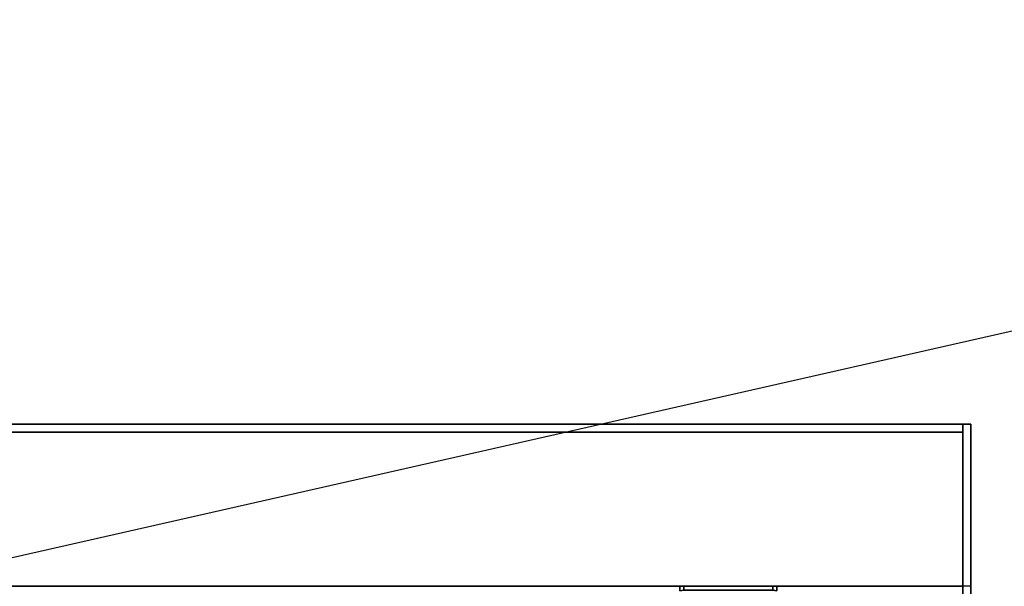
# Model space of a CAD drawing. Extents: x -93 to 93, y -21 to 21.
# Drawn here: x 63 to 76, y 14 to 21 of the extents above; entities that cross this region are included whole.
import ezdxf

# ---------------------------------------------------------------- set-up
doc = ezdxf.new("R2010")
doc.units = 0
doc.layers.get('DEFPOINTS').update_dxf_attribs({"linetype": 'CONTINUOUS'})
for name, color, linetype in [('3D-BLACK', 250, 'CONTINUOUS'), ('3D-FLAT', 7, 'CONTINUOUS'), ('3D-NON', 43, 'CONTINUOUS')]:
    doc.layers.add(name, color=color, linetype=linetype)

msp = doc.modelspace()

# ---------------------------------------------------------------- linework, layer by layer
at = {"layer": '3D-BLACK'}
for points in [[(71.648, 13.942, 1.114), (71.7, 13.949, 1.112), (71.7, 14, 1.5), (71.648, 13.993, 1.5)], [(71.648, 13.993, 1.5), (71.7, 14, 1.5), (71.7, 13.949, 1.888), (71.648, 13.942, 1.886)], [(71.7, 13.949, 1.112), (72.8, 13.949, 1.112), (72.8, 14, 1.5), (71.7, 14, 1.5)], [(71.7, 14, 1.5), (72.8, 14, 1.5), (72.8, 13.949, 1.888), (71.7, 13.949, 1.888)], [(72.8, 13.949, 1.112), (72.852, 13.942, 1.114), (72.852, 13.993, 1.5), (72.8, 14, 1.5)], [(72.8, 14, 1.5), (72.852, 13.993, 1.5), (72.852, 13.942, 1.886), (72.8, 13.949, 1.888)]]:
    msp.add_3dface(points, dxfattribs=at)
at = {"layer": '3D-FLAT'}
for points in [[(75.25, 16, 22), (-8.75, 16, 22), (-8.75, -18, 22), (75.25, -18, 22)], [(75.25, 16, 24), (-8.75, 16, 24), (-8.75, -18, 24), (75.25, -18, 24)], [(75.15, 16, 21.9), (-8.65, 16, 21.9), (-8.65, -16, 21.9), (75.15, -16, 21.9)], [(75.15, 16, 4), (-8.65, 16, 4), (-8.65, -16, 4), (75.15, -16, 4)], [(75.15, 16, 37), (51.35, 16, 37), (51.35, 14, 37), (75.15, 14, 37)], [(75.15, 16, 36), (51.35, 16, 36), (51.35, 14, 36), (75.15, 14, 36)], [(75.25, 14, 36), (51.25, 14, 36), (51.25, -13, 36), (75.25, -13, 36)]]:
    msp.add_3dface(points, dxfattribs=at)
at = {"layer": '3D-NON'}
for points in [[(75.25, 16, 24), (-8.75, 16, 24), (-8.75, 16, 22), (75.25, 16, 22)], [(75.15, 16, 4), (-8.65, 16, 4), (-8.65, 16, 21.9), (75.15, 16, 21.9)], [(75.15, 16, 37), (75.15, 16, 41), (51.35, 16, 41), (51.35, 16, 37)], [(75.15, 16, 36), (51.35, 16, 36), (51.35, 16, 37), (75.15, 16, 37)], [(75.15, 16, 37), (75.15, 16, 41), (75.15, 14, 41), (75.15, 14, 37)], [(75.15, 16, 36), (75.15, 14, 36), (75.15, 14, 37), (75.15, 16, 37)], [(75.15, 16, 4), (75.15, -16, 4), (75.15, -16, 21.9), (75.15, 16, 21.9)], [(75.25, 16, 24), (75.25, -18, 24), (75.25, -18, 22), (75.25, 16, 22)], [(75.15, 15.9, 28), (75.15, 15.9, 36), (51.35, 15.9, 36), (51.35, 15.9, 28)], [(75.15, 15.9, 28), (75.15, 15.9, 36), (75.15, -13, 36), (75.15, -13, 28)], [(75.15, 14, 37), (75.15, 14, 41), (51.35, 14, 41), (51.35, 14, 37)], [(75.15, 14, 36), (51.35, 14, 36), (51.35, 14, 37), (75.15, 14, 37)]]:
    msp.add_3dface(points, dxfattribs=at)
at = {"layer": 'DEFPOINTS', "color": 6}
msp.add_line((-92.75, -21), (92.75, 21), dxfattribs=at)

doc.saveas('drawing.dxf')
